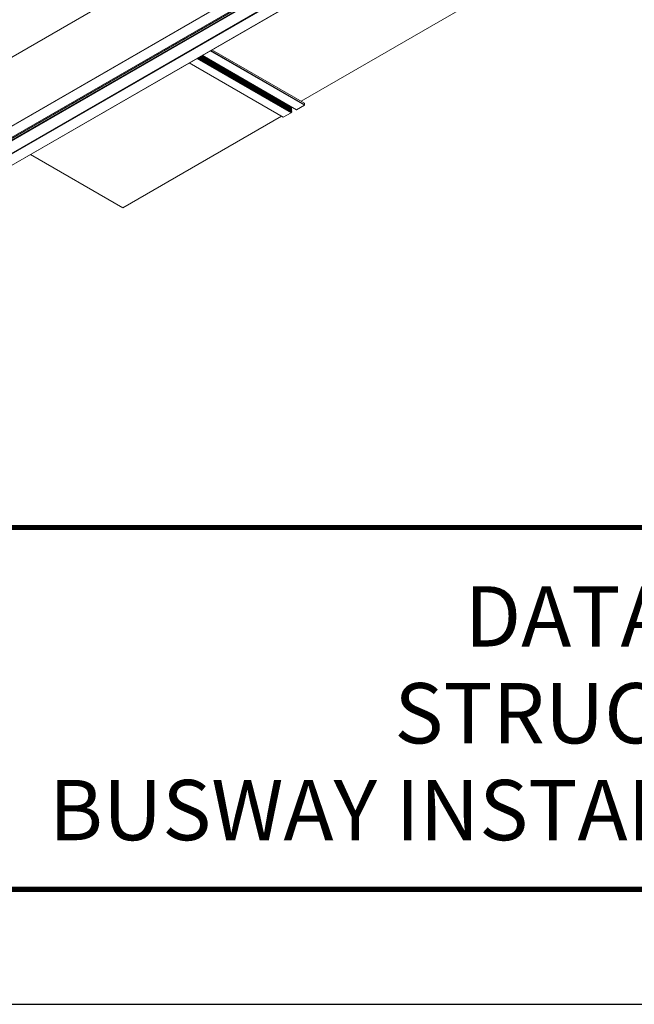
# Model space of a CAD drawing. Units: inches. Extents: x 3 to 259, y 3 to 12.
# Drawn here: x 214 to 216, y 3 to 6 of the extents above; entities that cross this region are included whole.
import ezdxf
from ezdxf.enums import TextEntityAlignment as Align

# ---------------------------------------------------------------- set-up
doc = ezdxf.new("R2010")
doc.units = ezdxf.units.IN
doc.header["$MEASUREMENT"] = 0
doc.layers.get('0').update_dxf_attribs({"linetype": 'CONTINUOUS'})
doc.layers.get('Defpoints').update_dxf_attribs({"color": 252, "linetype": 'CONTINUOUS'})
for name, color, linetype in [('DETAIL', 1, 'CONTINUOUS'), ('DIM', 1, 'CONTINUOUS'), ('TEXT', 3, 'CONTINUOUS')]:
    doc.layers.add(name, color=color, linetype=linetype)
doc.styles.add('STD', font='arial.ttf')
doc.dimstyles.new('W-DIM1$7', dxfattribs={"dimtxt": 0.125, "dimasz": 0.125, "dimexe": 0.14, "dimexo": 0.07, "dimgap": 0.09, "dimtad": 0, "dimtih": 1, "dimtoh": 1, "dimdec": 4, "dimzin": 3, "dimdsep": 46, "dimlunit": 4, "dimtxsty": 'STD', "dimcen": 0, "dimclrd": 256, "dimclre": 3, "dimclrt": 256, "dimadec": 0, "dimazin": 0, "dimtfac": 1, "dimtdec": 3, "dimtofl": 0, "dimtmove": 0, "dimatfit": 3, "dimfxl": 1, "dimfrac": 2, "dimtolj": 1, "dimtzin": 0, "dimarcsym": 1})

# ---------------------------------------------------------------- blocks, each defined once
blk = doc.blocks.new('TBLOCK_V9WS')
at = {"style": 'STD', "flags": 4}
for tag, p in [('WEB_TITLE1', (-3.0535, 0.9427)), ('DESCRIPTION', (-3.0535, 0.6415)), ('WEB_TITLE3', (-3.0535, 0.3403))]:
    blk.add_attdef(tag, text='', height=0.1875, dxfattribs=at).set_placement(p, align=Align.TOP_CENTER)
blk = doc.blocks.new('WEB00122')
at = {"layer": 'DETAIL', "linetype": 'Continuous', "lineweight": 0, "extrusion": (-1.55503e-16, -0.816497, 0.57735)}
for p, q in [((5.8436, 2.3397), (3.192, 0.8088)), ((5.8438, 2.34), (3.1921, 0.8091)), ((5.8436, 2.1264), (3.8536, 0.9775)), ((5.8441, 2.1257), (3.8536, 0.9765)), ((5.9373, 2.1415), (3.8852, 0.9568)), ((5.9377, 2.1408), (3.8861, 0.9563)), ((5.9134, 2.1228), (3.8895, 0.9543)), ((5.9132, 2.1225), (3.8897, 0.9542)), ((5.9132, 2.1212), (3.8908, 0.9535)), ((5.9137, 2.1204), (3.8917, 0.953)), ((5.8741, 2.1083), (3.8824, 0.9584)), ((5.8744, 2.1083), (3.8826, 0.9583)), ((5.947, 2.1012), (3.925, 0.9338)), ((5.9189, 2.0849), (3.9251, 0.9338)), ((5.9188, 2.0846), (3.9253, 0.9336)), ((5.9188, 2.0831), (3.9266, 0.9329)), ((5.9192, 2.0823), (3.9275, 0.9324)), ((5.9493, 2.0649), (3.9575, 0.915)), ((5.9496, 2.0649), (3.9577, 0.9149)), ((5.2247, 1.3267), (6.2141, 1.8979)), ((4.9421, 1.4833), (5.235, 1.3141)), ((4.943, 1.4838), (5.2355, 1.3149)), ((4.9476, 1.4864), (5.2355, 1.3203)), ((4.9478, 1.4866), (5.2353, 1.3206)), ((4.8765, 1.4454), (5.1693, 1.2763)), ((4.8767, 1.4455), (5.1696, 1.2764)), ((4.9008, 1.4594), (5.1937, 1.2903)), ((4.9014, 1.4598), (5.1942, 1.2907)), ((4.9032, 1.4608), (5.1953, 1.2921)), ((4.904, 1.4612), (5.1954, 1.293)), ((4.9043, 1.4614), (5.1943, 1.294)), ((4.906, 1.4624), (5.1953, 1.2953)), ((4.9068, 1.4629), (5.1954, 1.2962)), ((4.9071, 1.463), (5.1943, 1.2972)), ((4.9088, 1.464), (5.1953, 1.2986)), ((4.9095, 1.4645), (5.1954, 1.2994)), ((4.9098, 1.4646), (5.1943, 1.3004)), ((4.9115, 1.4656), (5.1953, 1.3018)), ((4.9123, 1.4661), (5.1954, 1.3026)), ((4.9126, 1.4662), (5.1943, 1.3036)), ((4.9143, 1.4672), (5.1953, 1.305)), ((4.9151, 1.4677), (5.1954, 1.3058)), ((4.9154, 1.4678), (5.1943, 1.3069)), ((4.9171, 1.4688), (5.1953, 1.3082)), ((4.9174, 1.469), (5.2102, 1.3)), ((4.9176, 1.4691), (5.2105, 1.3)), ((5.2355, 1.3203), (5.2355, 1.3149)), ((5.1937, 1.2903), (5.1696, 1.2764)), ((5.1953, 1.2921), (5.1942, 1.2907)), ((5.1953, 1.3082), (5.1943, 1.3069)), ((5.1953, 1.305), (5.1943, 1.3036)), ((5.1953, 1.3018), (5.1943, 1.3004)), ((5.1953, 1.2986), (5.1943, 1.2972)), ((5.1953, 1.2953), (5.1943, 1.294)), ((5.235, 1.3141), (5.2105, 1.3)), ((4.6706, 0.9946), (5.1639, 1.2795)), ((4.3832, 1.1606), (4.6706, 0.9946))]:
    blk.add_line(p, q, dxfattribs=at)
at = {"layer": 'DETAIL', "linetype": 'Continuous', "lineweight": 0, "extrusion": (-2.03452e-16, -7.4833e-17, -1)}
for centre, major_axis, start_param, end_param in [((5.235, 1.32), (0.000313, 0.000541), 0, 0.785398), ((5.2105, 1.3004), (-0.000281, -0.000487), -0.785398, 0)]:
    blk.add_ellipse(centre, major_axis=major_axis, ratio=0.577352, start_param=start_param, end_param=end_param, dxfattribs=at)
at = {"layer": 'DETAIL', "linetype": 'Continuous', "lineweight": 0, "extrusion": (-2.31208e-16, -1.22907e-16, -1)}
blk.add_ellipse((5.1937, 1.2913), major_axis=(-0.00063, -0.00108), ratio=0.577352, start_param=-1.318999, end_param=-0.785398, dxfattribs=at)
at = {"layer": 'DETAIL', "linetype": 'Continuous', "lineweight": 0}
for centre in [(5.1945, 1.3066), (5.1945, 1.3033), (5.1945, 1.3001), (5.1945, 1.2969), (5.1945, 1.2937)]:
    blk.add_ellipse(centre, major_axis=(-0.000313, -0.000541), ratio=0.577352, start_param=-1.822594, end_param=-1.33107, dxfattribs=at)
at = {"layer": 'DETAIL', "linetype": 'Continuous', "lineweight": 0, "extrusion": (-1.83134e-16, -1.50663e-16, -1)}
blk.add_ellipse((5.1951, 1.3085), major_axis=(-0.000313, -0.000541), ratio=0.577352, start_param=-1.824695, end_param=-1.318999, dxfattribs=at)
at = {"layer": 'DETAIL', "linetype": 'Continuous', "lineweight": 0, "extrusion": (-1.55378e-16, -1.02589e-16, -1)}
for centre in [(5.1951, 1.3053), (5.1951, 1.3021), (5.1951, 1.2989), (5.1951, 1.2957), (5.1951, 1.2924)]:
    blk.add_ellipse(centre, major_axis=(0.000313, 0.000541), ratio=0.577352, start_param=0, end_param=1.822594, dxfattribs=at)
at = {"layer": 'DETAIL', "linetype": 'Continuous', "lineweight": 0, "extrusion": (-1.59097e-16, -1.64541e-16, -1)}
blk.add_ellipse((5.235, 1.3147), major_axis=(-0.000313, -0.000541), ratio=0.577352, start_param=-2.356194, end_param=-0.785398, dxfattribs=at)
at = {"layer": 'DETAIL', "linetype": 'Continuous', "lineweight": 0, "extrusion": (-1.3506e-16, -1.78418e-16, -1)}
blk.add_ellipse((5.1696, 1.2769), major_axis=(-0.000313, -0.000541), ratio=0.577352, start_param=-0.785398, end_param=0, dxfattribs=at)
at = {"layer": 'DIM', "annotation_type": 0, "has_hookline": 1, "hookline_direction": 0, "text_width": 1.0155}
blk.add_leader([(6.2423, 1.8957), (6.3706, 1.3713), (6.4956, 1.3713)], dimstyle='W-DIM1$7', override={"dimgap": 0.09, "dimtad": 0}, dxfattribs=at)

msp = doc.modelspace()

# ---------------------------------------------------------------- linework, layer by layer
at = {"const_width": 0.0156}
msp.add_lwpolyline([(220.2748, 3.7459), (210.0698, 3.7459), (210.0698, 11.5107), (220.2748, 11.5107)], close=True, dxfattribs=at)
msp.add_lwpolyline([(210.0698, 4.8709), (220.2748, 4.8709)], dxfattribs=at)
at = {"color": 254}
msp.add_lwpolyline([(214.1635, 4.8709), (220.2748, 4.8709), (220.2748, 3.7459), (214.1635, 3.7459)], close=True, dxfattribs=at)
at = {"layer": 'Defpoints'}
msp.add_lwpolyline([(209.6823, 3.3883), (220.6623, 3.3883), (220.6623, 11.8683), (209.6823, 11.8683)], close=True, dxfattribs=at)

# ---------------------------------------------------------------- block references
msp.add_blockref('WEB00122', (210.0698, 4.8709))
at = {"layer": 'TEXT'}
ref = msp.add_blockref('TBLOCK_V9WS', (220.2748, 3.7459), dxfattribs=at)
ref.add_attrib('WEB_TITLE1', 'DATA CENTER CEILINGS', dxfattribs={"layer": '0', "height": 0.1875, "style": 'STD'}).set_placement((217.2213, 4.6886), align=Align.TOP_CENTER)
ref.add_attrib('WEB_TITLE2', 'STRUCTURAL GRID – DG 3.0', dxfattribs={"layer": '0', "height": 0.1875, "style": 'STD'}).set_placement((217.2213, 4.3874), align=Align.TOP_CENTER)
ref.add_attrib('WEB_TITLE3', 'BUSWAY INSTALLATION WITH LOAD ADAPTER', dxfattribs={"layer": '0', "height": 0.1875, "style": 'STD'}).set_placement((217.2213, 4.0862), align=Align.TOP_CENTER)

doc.saveas('drawing.dxf')
